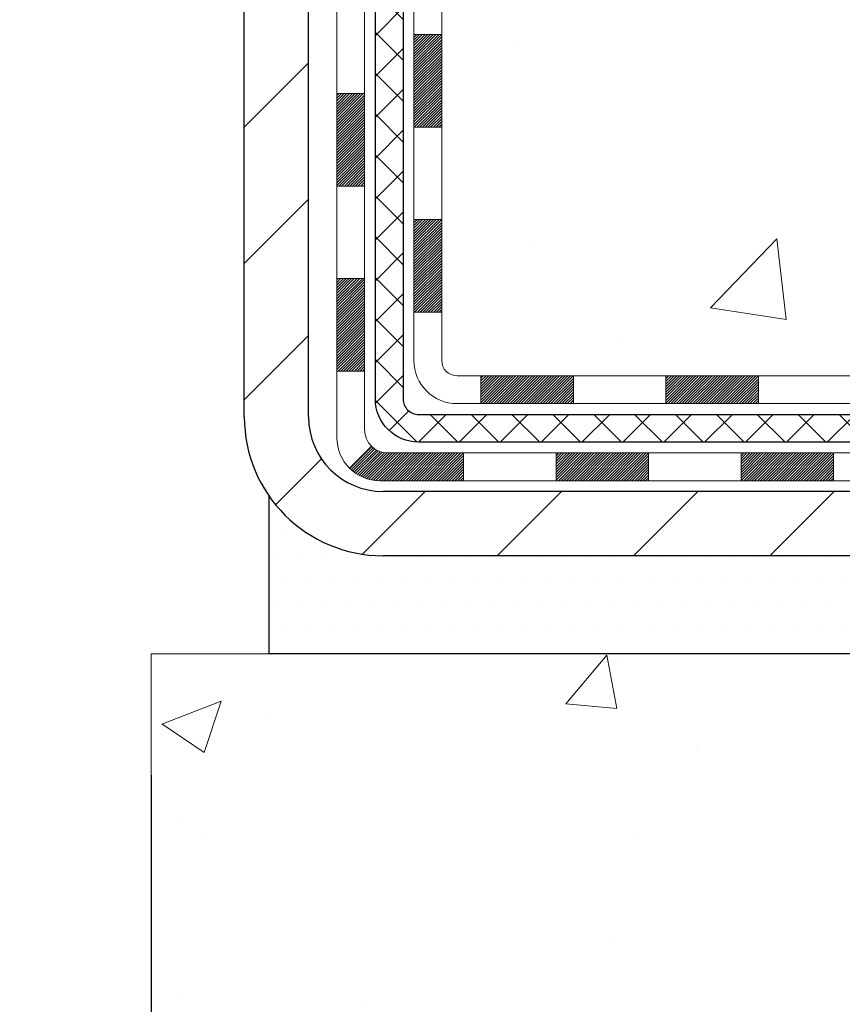
# Model space of a CAD drawing. Extents: x 13 to 3254, y -253 to 1977.
# Drawn here: x 250 to 252, y -235 to -232 of the extents above; entities that cross this region are included whole.
import ezdxf

# ---------------------------------------------------------------- set-up
doc = ezdxf.new("R2010")
doc.units = 0
doc.header["$LTSCALE"] = 5
doc.header["$MEASUREMENT"] = 0
doc.layers.get('DEFPOINTS').update_dxf_attribs({"linetype": 'CONTINUOUS'})
for name, color, linetype, lineweight in [('CONCRETE - H', 130, 'CONTINUOUS', 9), ('CONCRETE - L', 132, 'CONTINUOUS', 13), ('DECK COAT - H', 20, 'CONTINUOUS', 20), ('DECK COAT - L', 22, 'CONTINUOUS', 18), ('DIMS', 50, 'CONTINUOUS', 25), ('MIG FOOT - H', 251, 'CONTINUOUS', 20), ('MIG FOOT - L', 7, 'CONTINUOUS', 30), ('PVC SIDESHEET - H', 170, 'CONTINUOUS', 20), ('PVC SIDESHEET - L', 150, 'CONTINUOUS', 25), ('SETTING BED - H', 210, 'CONTINUOUS', 20), ('SETTING BED - L', 212, 'CONTINUOUS', 25), ('TEXT - 4', 241, 'CONTINUOUS', 25)]:
    doc.layers.add(name, color=color, linetype=linetype, lineweight=lineweight)
doc.styles.add('ROMANS', font='romans', dxfattribs={"width": 0.9})
doc.dimstyles.get("Standard").update_dxf_attribs({"dimtxt": 0.18, "dimasz": 0.18, "dimexe": 0.18, "dimexo": 0.0625, "dimgap": 0.09, "dimtad": 0, "dimtih": 1, "dimtoh": 1, "dimdec": 4, "dimzin": 0, "dimdsep": 46, "dimtxsty": 'Standard', "dimcen": 0.09, "dimadec": 0, "dimazin": 0, "dimtfac": 1, "dimtdec": 4, "dimtofl": 0, "dimtmove": 0, "dimatfit": 3, "dimfxl": 1, "dimtolj": 1, "dimtzin": 0, "dimarcsym": 0})
doc.dimstyles.new('STANDARD$0', dxfattribs={"dimtxt": 0.18, "dimasz": 0.18, "dimexe": 0.18, "dimexo": 0.0625, "dimgap": 0.09, "dimtad": 0, "dimtih": 1, "dimtoh": 1, "dimdec": 4, "dimzin": 0, "dimdsep": 46, "dimtxsty": 'Standard', "dimcen": 0.09, "dimadec": 0, "dimazin": 0, "dimtfac": 1, "dimtdec": 4, "dimtofl": 0, "dimtmove": 0, "dimatfit": 3, "dimfxl": 1, "dimtolj": 1, "dimtzin": 0, "dimarcsym": 0})

# ---------------------------------------------------------------- blocks, each defined once
blk = doc.blocks.new('*D33')
at = {"layer": 'DEFPOINTS', "color": 0, "transparency": 16777216}
for p in [(240.8637935231609, -233.847723903202), (249.8637935231645, -233.8477239032019), (249.8637935231645, -235.9958257267387)]:
    blk.add_point(p, dxfattribs=at)
at = {"layer": 'DIMS', "color": 0, "lineweight": -2, "transparency": 16777216}
for p, q in [((240.8637935231609, -234.157723903202), (240.8637935231609, -236.3058257267387)), ((249.8637935231645, -234.1577239032019), (249.8637935231645, -236.3058257267387)), ((241.1737935231609, -235.9958257267387), (243.9547725905562, -235.9958257267387)), ((249.5537935231645, -235.9958257267387), (247.1581059238895, -235.9958257267387))]:
    blk.add_line(p, q, dxfattribs=at)
at = {"layer": 'DIMS', "color": 0, "transparency": 16777216}
for points in [[(241.1737935231609, -235.944159060072), (241.1737935231609, -236.0474923934054), (240.8637935231609, -235.9958257267387)], [(249.5537935231645, -235.944159060072), (249.5537935231645, -236.0474923934054), (249.8637935231645, -235.9958257267387)]]:
    blk.add_solid(points, dxfattribs=at)
at = {"layer": 'DIMS', "color": 0, "transparency": 16777216, "insert": (245.5564392572229, -235.9958257267387), "char_height": 0.31, "attachment_point": 5}
blk.add_mtext('\\A1;9 IN\\P [228.6mm]', dxfattribs=at)

msp = doc.modelspace()

# ---------------------------------------------------------------- hatches: boundary and pattern name
at = {"layer": 'CONCRETE - H'}
h = msp.add_hatch(dxfattribs=at)
h.set_pattern_fill('AR-CONC', color=256, scale=0.217)
h.set_pattern_definition([(49.99999999999999, (-1, 0), (1.556454596243635, -0.1361721329122314), [0.16275, -1.79025]), (355, (-1, 0), (-0.30109039394021, 1.632256930129026), [0.1302, -1.4322]), (100.45144446, (-0.87029545223, -0.01134767648), (1.255364197397833, 1.496084780401926), [0.1383162166399999, -1.521478383039999]), (46.18420000000002, (-1, 0.434), (2.315913687557312, -0.3591768393209761), [0.2441249999999999, -2.685374999999999]), (96.63563549, (-0.8070072633500001, 0.40406852381), (2.028216422113076, 2.113837363680775), [0.20747444214, -2.282218859199999]), (351.1841639899999, (-1, 0.434), (2.028216420768858, 2.113837362585878), [0.1953, -2.14830000217]), (21, (-0.783, 0.3255), (1.295288303097062, -0.8736829927437852), [0.16275, -1.79025]), (326.0000000000001, (-0.783, 0.3255), (0.5279942702698324, 1.573575597751671), [0.1302, -1.4322]), (71.45144474, (-0.67505930882, 0.25269308442), (1.823282557504037, 0.6998926015897878), [0.1383162123, -1.52147838304]), (37.50000000000001, (-1, 0), (0.02638688603852075, 0.7223796628139459), [0, -1.41484, 0, -1.4539, 0, -1.437625]), (7.499999999999999, (-1, 0), (0.5708608962494625, 0.8558734147847217), [0, -0.82894, 0, -1.38229, 0, -0.547925]), (327.5, (-1.48391, 0), (1.158394686494127, -0.04894407166360407), [0, -0.5425, 0, -1.6926, 0, -2.24595]), (317.5, (-1.70091, 0), (1.265513987472978, 0.2172278116611295), [0, -0.70525, 0, -1.12406, 0, -1.59495])])
edge = h.paths.add_edge_path()
edge.add_line((254.2335507336683, -228.0852970503036), (254.2335507336682, -228.4962455126891))
edge.add_line((254.2335507336682, -228.4962455126891), (254.2432960005498, -228.4957681379063))
edge.add_line((254.2432960005498, -228.4957681379063), (254.3015150962101, -228.4933262763598))
edge.add_line((254.3015150962101, -228.4933262763598), (254.3603532910569, -228.491230459349))
edge.add_line((254.3603532910569, -228.491230459349), (254.4197973745721, -228.4894476872007))
edge.add_line((254.4197973745721, -228.4894476872007), (254.4798341362376, -228.4879449602412))
edge.add_line((254.4798341362376, -228.4879449602412), (254.540450365535, -228.4866892787972))
edge.add_line((254.540450365535, -228.4866892787972), (254.6016328519464, -228.4856476431952))
edge.add_line((254.6016328519464, -228.4856476431952), (254.6633683849534, -228.4847870537618))
edge.add_line((254.6633683849534, -228.4847870537618), (254.725643754038, -228.4840745108234))
edge.add_line((254.725643754038, -228.4840745108234), (254.788445748682, -228.4834770147067))
edge.add_line((254.788445748682, -228.4834770147067), (254.8517611583671, -228.4829615657382))
edge.add_line((254.8517611583671, -228.4829615657382), (254.9155767725753, -228.4824951642443))
edge.add_line((254.9155767725753, -228.4824951642443), (254.9798793807883, -228.4820448105517))
edge.add_line((254.9798793807883, -228.4820448105517), (255.0446557724881, -228.4815775049869))
edge.add_line((255.0446557724881, -228.4815775049869), (255.1098927371563, -228.4810602478765))
edge.add_line((255.1098927371563, -228.4810602478765), (255.1755770642749, -228.4804600395469))
edge.add_line((255.1755770642749, -228.4804600395469), (255.2416955433256, -228.4797438803247))
edge.add_line((255.2416955433256, -228.4797438803247), (255.3082349637904, -228.4788787705366))
edge.add_line((255.3082349637904, -228.4788787705366), (255.375182115151, -228.477831710509))
edge.add_line((255.375182115151, -228.477831710509), (255.4425237868892, -228.4765697005683))
edge.add_line((255.4425237868892, -228.4765697005683), (255.5102434850552, -228.4750606495453))
edge.add_line((255.5102434850552, -228.4750606495453), (255.5782990384608, -228.4732795709927))
edge.add_line((255.5782990384608, -228.4732795709927), (255.6466361911742, -228.4712048222323))
edge.add_line((255.6466361911742, -228.4712048222323), (255.7152006167652, -228.4688147800927))
edge.add_line((255.7152006167652, -228.4688147800927), (255.7839379888038, -228.4660878214019))
edge.add_line((255.7839379888038, -228.4660878214019), (255.8527939808597, -228.4630023229882))
edge.add_line((255.8527939808597, -228.4630023229882), (255.9217142665028, -228.45953666168))
edge.add_line((255.9217142665028, -228.45953666168), (255.9906445193031, -228.4556692143055))
edge.add_line((255.9906445193031, -228.4556692143055), (256.0595304128302, -228.4513783576929))
edge.add_line((256.0595304128302, -228.4513783576929), (256.1283176206543, -228.4466424686706))
edge.add_line((256.1283176206543, -228.4466424686706), (256.196951816345, -228.4414399240669))
edge.add_line((256.196951816345, -228.4414399240669), (256.2653786734723, -228.4357491007099))
edge.add_line((256.2653786734723, -228.4357491007099), (256.333543865606, -228.429548375428))
edge.add_line((256.333543865606, -228.429548375428), (256.4013930663158, -228.4228161250494))
edge.add_line((256.4013930663158, -228.4228161250494), (256.468871949172, -228.4155307264026))
edge.add_line((256.468871949172, -228.4155307264026), (256.5359261877442, -228.4076705563155))
edge.add_line((256.5359261877442, -228.4076705563155), (256.6025014556022, -228.3992139916166))
edge.add_line((256.6025014556022, -228.3992139916166), (256.668543426316, -228.3901394091342))
edge.add_line((256.668543426316, -228.3901394091342), (256.7339977734553, -228.3804251856965))
edge.add_line((256.7339977734553, -228.3804251856965), (256.7988101705901, -228.3700496981318))
edge.add_line((256.7988101705901, -228.3700496981318), (256.8629262912903, -228.3589913232683))
edge.add_line((256.8629262912903, -228.3589913232683), (256.9262918091256, -228.3472284379343))
edge.add_line((256.9262918091256, -228.3472284379343), (256.9888523976661, -228.3347394189582))
edge.add_line((256.9888523976661, -228.3347394189582), (257.0505537304815, -228.3215026431682))
edge.add_line((257.0505537304815, -228.3215026431682), (257.1113414811417, -228.3074964873925))
edge.add_line((257.1113414811417, -228.3074964873925), (257.1711613232165, -228.2926993284594))
edge.add_line((257.1711613232165, -228.2926993284594), (257.2299589302759, -228.2770895431973))
edge.add_line((257.2299589302759, -228.2770895431973), (257.2876799758897, -228.2606455084343))
edge.add_line((257.2876799758897, -228.2606455084343), (257.3442701336277, -228.2433456009988))
edge.add_line((257.3442701336277, -228.2433456009988), (257.3996750770598, -228.225168197719))
edge.add_line((257.3996750770598, -228.225168197719), (257.4538404797559, -228.2060916754232))
edge.add_line((257.4538404797559, -228.2060916754232), (257.5067120152859, -228.1860944109397))
edge.add_line((257.5067120152859, -228.1860944109397), (257.5582353572197, -228.1651547810968))
edge.add_line((257.5582353572197, -228.1651547810968), (257.6083561791269, -228.1432511627226))
edge.add_line((257.6083561791269, -228.1432511627226), (257.6570201545777, -228.1203619326456))
edge.add_line((257.6570201545777, -228.1203619326456), (257.7041729571417, -228.0964654676938))
edge.add_line((257.7041729571417, -228.0964654676938), (257.749760260389, -228.0715401446958))
edge.add_line((257.749760260389, -228.0715401446958), (257.7937277378892, -228.0455643404797))
edge.add_line((257.7937277378892, -228.0455643404797), (257.8360210632125, -228.0185164318738))
edge.add_line((257.8360210632125, -228.0185164318738), (257.8765859099285, -227.9903747957064))
edge.add_line((257.8765859099285, -227.9903747957064), (257.915367951607, -227.9611178088057))
edge.add_line((257.915367951607, -227.9611178088057), (257.9523128618181, -227.9307238479999))
edge.add_line((257.9523128618181, -227.9307238479999), (257.9873663141316, -227.8991712901175))
edge.add_line((257.9873663141316, -227.8991712901175), (258.0204739821173, -227.8664385119866))
edge.add_line((258.0204739821173, -227.8664385119866), (258.0515815393451, -227.8325038904356))
edge.add_line((258.0515815393451, -227.8325038904356), (258.0806346593849, -227.7973458022926))
edge.add_line((258.0806346593849, -227.7973458022926), (258.1075790158065, -227.7609426243861))
edge.add_line((258.1075790158065, -227.7609426243861), (258.1323602821798, -227.7232727335442))
edge.add_line((258.1323602821798, -227.7232727335442), (258.1549241320747, -227.6843145065953))
edge.add_line((258.1549241320747, -227.6843145065953), (258.1752162390609, -227.6440463203675))
edge.add_line((258.1752162390609, -227.6440463203675), (258.1931822767084, -227.6024465516892))
edge.add_line((258.1931822767084, -227.6024465516892), (258.2087679185872, -227.5594935773887))
edge.add_line((258.2087679185872, -227.5594935773887), (258.2219188382669, -227.5151657742942))
edge.add_line((258.2219188382669, -227.5151657742942), (258.2325807093176, -227.469441519234))
edge.add_line((258.2325807093176, -227.469441519234), (258.2406992053089, -227.4222991890363))
edge.add_line((258.2406992053089, -227.4222991890363), (258.2462199998109, -227.3737171605295))
edge.add_line((258.2462199998109, -227.3737171605295), (258.2490887663934, -227.3236738105419))
edge.add_line((258.2490887663934, -227.3236738105419), (258.2492511786261, -227.2721475159017))
edge.add_line((258.2492511786261, -227.2721475159017), (258.2466529100791, -227.2191166534369))
edge.add_line((258.2466529100791, -227.2191166534369), (258.2412396343223, -227.1645595999763))
edge.add_line((258.2412396343223, -227.1645595999763), (256.3637935231609, -227.1645267574426))
edge.add_line((256.3637935231609, -227.1645267574426), (256.3637935231609, -227.6644610723752))
edge.add_line((256.3637935231609, -227.6644610723752), (251.296675244042, -227.6644939149089))
edge.add_line((251.296675244042, -227.6644939149089), (251.2966752440547, -227.789117015877))
edge.add_arc((251.2191389281178, -227.7903208574205), 0.07754566089423426, -90.88951218788111, 0.8895121878811096, ccw=False)
edge.add_line((251.2179350865744, -227.8678571733574), (250.9300224063624, -227.8678571733573))
edge.add_arc((250.6595338080453, -227.8609192623053), 0.2705775608384928, 311.97731109413326, 358.5307111491847, ccw=False)
edge.add_line((250.8405058949723, -228.0620692565449), (250.5252879545164, -228.266017488018))
edge.add_arc((250.5466745511522, -228.2990721455466), 0.03936999999987166, 122.903152139245, 180.0000000001654)
edge.add_line((250.5073045511523, -228.2990721455467), (250.5073045511523, -228.3036247016668))
edge.add_line((250.5073045511523, -228.3036247016668), (250.605729551152, -228.3036247016668))
edge.add_line((250.605729551152, -228.3036247016668), (250.605729551152, -228.4928597505255))
edge.add_arc((250.6641246026491, -228.4788594917015), 0.06004988997896606, 193.482230655889, 239.2153921070677)
edge.add_arc((250.4940468340854, -228.9560430559478), 0.4478254090913967, 17.640255938497717, 71.87109708273499, ccw=False)
edge.add_arc((249.6285174563534, -229.248597960718), 1.361411651893401, 4.074979495408627, 18.33505396015778, ccw=False)
edge.add_arc((249.3593509841759, -229.0146700362795), 1.63290906560928, 345.21706861153814, 355.180803583356, ccw=False)
edge.add_arc((250.4293011705749, -229.3015250630963), 0.525199596184458, 309.5666441756437, 345.69205651752594, ccw=False)
edge.add_arc((250.5057875103837, -229.3636331552357), 0.4290404058595761, 287.3023772371904, 306.97490103967846, ccw=False)
edge.add_arc((250.645099551152, -229.8108472690722), 0.03937000000009207, 107.3023772373793, 179.9999999999586)
edge.add_line((250.605729551152, -229.8108472690722), (250.6057295511576, -233.0990793946747))
edge.add_arc((250.6450995511576, -233.0990793946748), 0.03936999999999102, 179.9999999999586, 270.0000000001241)
edge.add_line((250.6450995511577, -233.1384493946748), (252.3593766391404, -233.1384493946748))
edge.add_arc((252.3552160514201, -233.0978991680456), 0.04076311285777073, 275.8582369574847, 314.6107636559549)
edge.add_line((252.383843447617, -233.1269181886501), (252.5003099717497, -233.0104516645174))
edge.add_arc((252.7500119460568, -233.260153638825), 0.3531319186167615, 103.90225428162279, 134.9999999999478, ccw=False)
edge.add_arc((253.0392965391458, -234.428923412219), 1.557170273068905, 76.09805657210171, 103.90205835507311, ccw=False)
edge.add_arc((253.3285811322012, -233.2601536388531), 0.3531319186521375, 45.00034785118038, 76.09825249697627, ccw=False)
edge.add_line((253.5782815905511, -233.0104501485476), (253.6947496306628, -233.1269181886501))
edge.add_arc((253.7225884246381, -233.0990793946747), 0.03937000000002831, 225.0000000000293, 270.0000000000414)
edge.add_line((253.7225884246381, -233.1384493946748), (253.9340298071979, -233.1384493946748))
edge.add_arc((253.9340298071977, -233.2584493946748), 0.1199999999999761, 60.000032678637126, 89.99999999990513, ccw=False)
edge.add_line((253.9940297479252, -233.1545263119997), (254.6741169340842, -233.5471743148174))
edge.add_arc((254.6938019340843, -233.5130788946704), 0.03937000000007904, 239.9999999998113, 269.9999999999172)
edge.add_line((254.6938019340843, -233.5524488946704), (255.6017583591342, -233.5524488946704))
edge.add_arc((255.6017598750541, -233.6626848948129), 0.1102360001529158, 60.000000010575775, 90.00078790784562, ccw=False)
edge.add_line((255.6568778751129, -233.5672177182588), (255.7926387827309, -233.6455993148175))
edge.add_arc((255.8123237827308, -233.6115038946704), 0.03936999999996155, 240.0000000001901, 270)
edge.add_line((255.8123237827308, -233.6508738946704), (256.4820074827308, -233.6508738946704))
edge.add_line((256.4820074827308, -233.6508738946704), (256.4820059667518, -233.8477239031834))
edge.add_line((256.4820059667518, -233.8477239031834), (256.9750076187739, -233.8477239031815))
edge.add_line((256.9750076187739, -233.8477239031815), (256.9409061354241, -233.8032523884281))
edge.add_line((256.9409061354241, -233.8032523884281), (256.9063894027335, -233.7596592843032))
edge.add_line((256.9063894027335, -233.7596592843032), (256.8714605611663, -233.7169313511064))
edge.add_line((256.8714605611663, -233.7169313511064), (256.8361227511871, -233.6750553491371))
edge.add_line((256.8361227511871, -233.6750553491371), (256.8003791132604, -233.6340180386945))
edge.add_line((256.8003791132604, -233.6340180386945), (256.7642327878507, -233.5938061800781))
edge.add_line((256.7642327878507, -233.5938061800781), (256.7276869154224, -233.5544065335873))
edge.add_line((256.7276869154224, -233.5544065335873), (256.6907446364401, -233.5158058595215))
edge.add_line((256.6907446364401, -233.5158058595215), (256.6534090913682, -233.4779909181801))
edge.add_line((256.6534090913682, -233.4779909181801), (256.6156834206712, -233.4409484698624))
edge.add_line((256.6156834206712, -233.4409484698624), (256.5775707648136, -233.404665274868))
edge.add_line((256.5775707648136, -233.404665274868), (256.5390742642597, -233.3691280934961))
edge.add_line((256.5390742642597, -233.3691280934961), (256.5001970594743, -233.3343236860462))
edge.add_line((256.5001970594743, -233.3343236860462), (256.4609422909216, -233.3002388128176))
edge.add_line((256.4609422909216, -233.3002388128176), (256.4213130990662, -233.2668602341099))
edge.add_line((256.4213130990662, -233.2668602341099), (256.3813126243725, -233.2341747102222))
edge.add_line((256.3813126243725, -233.2341747102222), (256.3409440073051, -233.2021690014541))
edge.add_line((256.3409440073051, -233.2021690014541), (256.3002103883284, -233.170829868105))
edge.add_line((256.3002103883284, -233.170829868105), (256.2591149079068, -233.1401440704742))
edge.add_line((256.2591149079068, -233.1401440704742), (256.2176607065049, -233.1100983688611))
edge.add_line((256.2176607065049, -233.1100983688611), (256.1758509245872, -233.0806795235652))
edge.add_line((256.1758509245872, -233.0806795235652), (256.1336887026181, -233.0518742948858))
edge.add_line((256.1336887026181, -233.0518742948858), (256.0911771810621, -233.0236694431223))
edge.add_line((256.0911771810621, -233.0236694431223), (256.0483195003836, -232.9960517285741))
edge.add_line((256.0483195003836, -232.9960517285741), (256.0051188010472, -232.9690079115406))
edge.add_line((256.0051188010472, -232.9690079115406), (255.9615782235174, -232.9425247523213))
edge.add_line((255.9615782235174, -232.9425247523213), (255.9177009082584, -232.9165890112154))
edge.add_line((255.9177009082584, -232.9165890112154), (255.8734899957351, -232.8911874485225))
edge.add_line((255.8734899957351, -232.8911874485225), (255.8289486264117, -232.8663068245418))
edge.add_line((255.8289486264117, -232.8663068245418), (255.7840799407526, -232.8419338995729))
edge.add_line((255.7840799407526, -232.8419338995729), (255.7388870792226, -232.818055433915))
edge.add_line((255.7388870792226, -232.818055433915), (255.6933731822859, -232.7946581878677))
edge.add_line((255.6933731822859, -232.7946581878677), (255.6475413904071, -232.7717289217301))
edge.add_line((255.6475413904071, -232.7717289217301), (255.6013948440506, -232.7492543958019))
edge.add_line((255.6013948440506, -232.7492543958019), (255.5549366836809, -232.7272213703823))
edge.add_line((255.5549366836809, -232.7272213703823), (255.5081700497626, -232.7056166057708))
edge.add_line((255.5081700497626, -232.7056166057708), (255.46109808276, -232.6844268622667))
edge.add_line((255.46109808276, -232.6844268622667), (255.4137239231377, -232.6636389001696))
edge.add_line((255.4137239231377, -232.6636389001696), (255.3660507113601, -232.6432394797786))
edge.add_line((255.3660507113601, -232.6432394797786), (255.3180815878918, -232.6232153613933))
edge.add_line((255.3180815878918, -232.6232153613933), (255.269819693197, -232.6035533053131))
edge.add_line((255.269819693197, -232.6035533053131), (255.2212681677405, -232.5842400718373))
edge.add_line((255.2212681677405, -232.5842400718373), (255.1724301519866, -232.5652624212653))
edge.add_line((255.1724301519866, -232.5652624212653), (255.1233087863999, -232.5466071138965))
edge.add_line((255.1233087863999, -232.5466071138965), (255.0739072114447, -232.5282609100304))
edge.add_line((255.0739072114447, -232.5282609100304), (255.0242285675856, -232.5102105699663))
edge.add_line((255.0242285675856, -232.5102105699663), (254.9742759952871, -232.4924428540036))
edge.add_line((254.9742759952871, -232.4924428540036), (254.9240526350135, -232.4749445224417))
edge.add_line((254.9240526350135, -232.4749445224417), (254.8735616272296, -232.4577023355801))
edge.add_line((254.8735616272296, -232.4577023355801), (254.8228061123995, -232.4407030537179))
edge.add_line((254.8228061123995, -232.4407030537179), (254.7717892309881, -232.4239334371549))
edge.add_line((254.7717892309881, -232.4239334371549), (254.7205141234593, -232.4073802461902))
edge.add_line((254.7205141234593, -232.4073802461902), (254.6689839302782, -232.3910302411232))
edge.add_line((254.6689839302782, -232.3910302411232), (254.6172018098279, -232.3748701698032))
edge.add_line((254.6172018098279, -232.3748701698032), (254.5651794757563, -232.3588808358024))
edge.add_line((254.5651794757563, -232.3588808358024), (254.5129508730952, -232.3430275961214))
edge.add_line((254.5129508730952, -232.3430275961214), (254.460553511453, -232.3272733310603))
edge.add_line((254.460553511453, -232.3272733310603), (254.4080249004377, -232.3115809209191))
edge.add_line((254.4080249004377, -232.3115809209191), (254.3554025496575, -232.2959132459982))
edge.add_line((254.3554025496575, -232.2959132459982), (254.3027239687206, -232.2802331865975))
edge.add_line((254.3027239687206, -232.2802331865975), (254.2500266672351, -232.264503623017))
edge.add_line((254.2500266672351, -232.264503623017), (254.1973481548092, -232.248687435557))
edge.add_line((254.1973481548092, -232.248687435557), (254.1447259410512, -232.2327475045176))
edge.add_line((254.1447259410512, -232.2327475045176), (254.0921975355689, -232.2166467101988))
edge.add_line((254.0921975355689, -232.2166467101988), (254.0398004479708, -232.2003479329009))
edge.add_line((254.0398004479708, -232.2003479329009), (253.9875721878649, -232.1838140529237))
edge.add_line((253.9875721878649, -232.1838140529237), (253.9355502648593, -232.1670079505676))
edge.add_line((253.9355502648593, -232.1670079505676), (253.8837721885624, -232.1498925061325))
edge.add_line((253.8837721885624, -232.1498925061325), (253.832275468582, -232.1324305999187))
edge.add_line((253.832275468582, -232.1324305999187), (253.7810976145266, -232.1145851122261))
edge.add_line((253.7810976145266, -232.1145851122261), (253.7302761360042, -232.096318923355))
edge.add_line((253.7302761360042, -232.096318923355), (253.6798485426229, -232.0775949136053))
edge.add_line((253.6798485426229, -232.0775949136053), (253.629852343991, -232.0583759632773))
edge.add_line((253.629852343991, -232.0583759632773), (253.5803250497166, -232.0386249526711))
edge.add_line((253.5803250497166, -232.0386249526711), (253.5313041694078, -232.0183047620867))
edge.add_line((253.5313041694078, -232.0183047620867), (253.4828272126729, -231.9973782718242))
edge.add_line((253.4828272126729, -231.9973782718242), (253.4349316891198, -231.9758083621837))
edge.add_line((253.4349316891198, -231.9758083621837), (253.387655108357, -231.9535579134655))
edge.add_line((253.387655108357, -231.9535579134655), (253.3410349799924, -231.9305898059695))
edge.add_line((253.3410349799924, -231.9305898059695), (253.2951088136342, -231.9068669199959))
edge.add_line((253.2951088136342, -231.9068669199959), (253.2499141188906, -231.8823521358448))
edge.add_line((253.2499141188906, -231.8823521358448), (253.2054884053699, -231.8570083338163))
edge.add_line((253.2054884053699, -231.8570083338163), (253.1618691826799, -231.8307983942105))
edge.add_line((253.1618691826799, -231.8307983942105), (253.1190939604291, -231.8036851973275))
edge.add_line((253.1190939604291, -231.8036851973275), (253.0772002482255, -231.7756316234674))
edge.add_line((253.0772002482255, -231.7756316234674), (253.0362255556773, -231.7466005529305))
edge.add_line((253.0362255556773, -231.7466005529305), (252.9962073923926, -231.7165548660165))
edge.add_line((252.9962073923926, -231.7165548660165), (252.9571832679797, -231.6854574430258))
edge.add_line((252.9571832679797, -231.6854574430258), (252.9191906920466, -231.6532711642585))
edge.add_line((252.9191906920466, -231.6532711642585), (252.8822671742015, -231.6199589100146))
edge.add_line((252.8822671742015, -231.6199589100146), (252.8464502240526, -231.5854835605943))
edge.add_line((252.8464502240526, -231.5854835605943), (252.811777351208, -231.5498079962977))
edge.add_line((252.811777351208, -231.5498079962977), (252.7782860652759, -231.5128950974249))
edge.add_line((252.7782860652759, -231.5128950974249), (252.7460138758645, -231.474707744276))
edge.add_line((252.7460138758645, -231.474707744276), (252.7149982925819, -231.435208817151))
edge.add_line((252.7149982925819, -231.435208817151), (252.6852768250363, -231.3943611963501))
edge.add_line((252.6852768250363, -231.3943611963501), (252.6568867487477, -231.3521283374346))
edge.add_line((252.6568867487477, -231.3521283374346), (252.6298497976208, -231.308511888787))
edge.add_line((252.6298497976208, -231.308511888787), (252.6041627138457, -231.2635749148066))
edge.add_line((252.6041627138457, -231.2635749148066), (252.5798199807685, -231.2173860309002))
edge.add_line((252.5798199807685, -231.2173860309002), (252.5568160817355, -231.1700138524741))
edge.add_line((252.5568160817355, -231.1700138524741), (252.5351455000928, -231.1215269949352))
edge.add_line((252.5351455000928, -231.1215269949352), (252.5148027191865, -231.07199407369))
edge.add_line((252.5148027191865, -231.07199407369), (252.4957822223628, -231.0214837041452))
edge.add_line((252.4957822223628, -231.0214837041452), (252.4780784929678, -230.9700645017073))
edge.add_line((252.4780784929678, -230.9700645017073), (252.4616860143478, -230.917805081783))
edge.add_line((252.4616860143478, -230.917805081783), (252.4465992698488, -230.864774059779))
edge.add_line((252.4465992698488, -230.864774059779), (252.4328127428171, -230.8110400511018))
edge.add_line((252.4328127428171, -230.8110400511018), (252.4203209165989, -230.756671671158))
edge.add_line((252.4203209165989, -230.756671671158), (252.4091182745401, -230.7017375353544))
edge.add_line((252.4091182745401, -230.7017375353544), (252.3991992999871, -230.6463062590975))
edge.add_line((252.3991992999871, -230.6463062590975), (252.3905584762859, -230.5904464577939))
edge.add_line((252.3905584762859, -230.5904464577939), (252.3831902867828, -230.5342267468503))
edge.add_line((252.3831902867828, -230.5342267468503), (252.3770892148239, -230.4777157416733))
edge.add_line((252.3770892148239, -230.4777157416733), (252.3722497437554, -230.4209820576695))
edge.add_line((252.3722497437554, -230.4209820576695), (252.3686663569234, -230.3640943102455))
edge.add_line((252.3686663569234, -230.3640943102455), (252.366333537674, -230.3071211148081))
edge.add_line((252.366333537674, -230.3071211148081), (252.3652457693535, -230.2501310867636))
edge.add_line((252.3652457693535, -230.2501310867636), (252.3653975353081, -230.193192841519))
edge.add_line((252.3653975353081, -230.193192841519), (252.3667833188838, -230.1363749944806))
edge.add_line((252.3667833188838, -230.1363749944806), (252.3693976034268, -230.0797461610553))
edge.add_line((252.3693976034268, -230.0797461610553), (252.3732348722833, -230.0233749566495))
edge.add_line((252.3732348722833, -230.0233749566495), (252.3782896087994, -229.9673299966699))
edge.add_line((252.3782896087994, -229.9673299966699), (252.3845562963213, -229.9116798965232))
edge.add_line((252.3845562963213, -229.9116798965232), (252.3920294181952, -229.8564932716159))
edge.add_line((252.3920294181952, -229.8564932716159), (252.4007034577673, -229.8018387373548))
edge.add_line((252.4007034577673, -229.8018387373548), (252.4105728983836, -229.7477849091463))
edge.add_line((252.4105728983836, -229.7477849091463), (252.4216322233904, -229.6944004023972))
edge.add_line((252.4216322233904, -229.6944004023972), (252.4338759161337, -229.6417538325141))
edge.add_line((252.4338759161337, -229.6417538325141), (252.4472984599599, -229.5899138149035))
edge.add_line((252.4472984599599, -229.5899138149035), (252.4618943382149, -229.5389489649721))
edge.add_line((252.4618943382149, -229.5389489649721), (252.4776580342451, -229.4889278981266))
edge.add_line((252.4776580342451, -229.4889278981266), (252.4945840313966, -229.4399192297735))
edge.add_line((252.4945840313966, -229.4399192297735), (252.5126668130153, -229.3919915753195))
edge.add_line((252.5126668130153, -229.3919915753195), (252.5319008624478, -229.3452135501713))
edge.add_line((252.5319008624478, -229.3452135501713), (252.5522806630399, -229.2996537697353))
edge.add_line((252.5522806630399, -229.2996537697353), (252.5738006981379, -229.2553808494183))
edge.add_line((252.5738006981379, -229.2553808494183), (252.596455451088, -229.212463404627))
edge.add_line((252.596455451088, -229.212463404627), (252.6202394052362, -229.1709700507677))
edge.add_line((252.6202394052362, -229.1709700507677), (252.6451470439289, -229.1309694032474))
edge.add_line((252.6451470439289, -229.1309694032474), (252.6711725463059, -229.092526059734))
edge.add_line((252.6711725463059, -229.092526059734), (252.6983058661491, -229.0556488123747))
edge.add_line((252.6983058661491, -229.0556488123747), (252.7088436401591, -229.0424548617378))
edge.add_line((252.7088436401591, -229.0424548617378), (251.9025276073794, -229.0424548617378))
edge.add_line((251.9025276073794, -229.0424548617378), (251.9025276073794, -228.0852970503036))
edge.add_line((251.9025276073794, -228.0852970503036), (254.2335507336683, -228.0852970503036))
h = msp.add_hatch(dxfattribs=at)
h.set_pattern_fill('AR-CONC', color=256, scale=0.217)
h.set_pattern_definition([(49.99999999999999, (-0.5, 0), (1.556454596243635, -0.1361721329122314), [0.16275, -1.79025]), (355, (-0.5, 0), (-0.30109039394021, 1.632256930129026), [0.1302, -1.4322]), (100.45144446, (-0.37029545223, -0.01134767648), (1.255364197397833, 1.496084780401926), [0.1383162166399999, -1.521478383039999]), (46.18420000000002, (-0.5, 0.434), (2.315913687557312, -0.3591768393209761), [0.244125, -2.685374999999999]), (96.63563549, (-0.30700726335, 0.40406852381), (2.028216422113076, 2.113837363680775), [0.20747444214, -2.282218859199999]), (351.1841639899999, (-0.5, 0.434), (2.028216420768858, 2.113837362585878), [0.1953, -2.14830000217]), (21, (-0.283, 0.3255), (1.295288303097062, -0.8736829927437852), [0.16275, -1.79025]), (326.0000000000001, (-0.283, 0.3255), (0.5279942702698324, 1.573575597751671), [0.1302, -1.4322]), (71.45144474, (-0.17505930882, 0.25269308442), (1.823282557504037, 0.6998926015897878), [0.1383162123, -1.52147838304]), (37.50000000000001, (-0.5, 0), (0.02638688603852075, 0.7223796628139459), [0, -1.41484, 0, -1.4539, 0, -1.437625]), (7.499999999999999, (-0.5, 0), (0.5708608962494625, 0.8558734147847217), [0, -0.82894, 0, -1.38229, 0, -0.547925]), (327.5, (-0.9839100000000001, 0), (1.158394686494127, -0.04894407166360407), [0, -0.5425, 0, -1.6926, 0, -2.24595]), (317.5, (-1.20091, 0), (1.265513987472978, 0.2172278116611295), [0, -0.70525, 0, -1.12406, 0, -1.59495])])
edge = h.paths.add_edge_path()
edge.add_line((256.975006102795, -233.847723903182), (253.2695173067483, -233.8477239031924))
edge.add_line((253.2695173067483, -233.8477239031924), (253.2695173067507, -234.6634032455222))
edge.add_line((253.2695173067507, -234.6634032455222), (253.0039328772049, -234.5902274392245))
edge.add_line((253.0039328772049, -234.5902274392245), (253.1141846919943, -234.693671719791))
edge.add_line((253.1141846919943, -234.693671719791), (252.8020346962863, -234.6445738531107))
edge.add_line((252.8020346962863, -234.6445738531107), (252.8020346962841, -233.8477239031937))
edge.add_line((252.8020346962841, -233.8477239031937), (249.863793523161, -233.8477239032019))
edge.add_line((249.8637935231609, -233.8477239032019), (249.8637935231609, -235.8610704926439))
edge.add_spline(control_points=[(249.8637935231609, -235.8610704926439), (250.3248850160043, -235.843353998899), (251.2776135276592, -235.8009511058065), (253.1022558165756, -236.4981683576645), (254.417786384736, -234.5009173507359), (256.7580101895023, -234.9938410190838), (256.9377800089769, -234.0443476202744), (256.975006102795, -233.847723903182)], knot_values=[0, 0, 0, 0, 1.397548115903406, 2.8885623347018, 5.20680939412299, 7.352998506018304, 7.913500515762185, 7.913500515762185, 7.913500515762185, 7.913500515762185], degree=3, periodic=0)
at = {"layer": 'DECK COAT - H'}
h = msp.add_hatch(dxfattribs=at)
h.set_pattern_fill('ANSI31', color=256, scale=0.03937, style=0)
h.set_pattern_definition([(45, (66.0776130721982, -350.4824144441055), (-0.003479849246914297, 0.003479849246914297), [])])
h.paths.add_polyline_path([(250.5348605192, -232.7394742307035), (250.6057265192, -232.7394742307036), (250.6057265191999, -232.9756942307036), (250.5348605191999, -232.9756942307035)])
h.paths.add_polyline_path([(250.5348605192002, -232.2670342307035), (250.6057265192003, -232.2670342307036), (250.6057265192001, -232.5032542307036), (250.5348605192001, -232.5032542307035)])
h.paths.add_polyline_path([(250.5348605192006, -231.7945958373038), (250.6057265192005, -231.7945958373039), (250.6057265192004, -232.0308142307036), (250.5348605192004, -232.0308142307035)])
h.paths.add_polyline_path([(250.5348605192008, -231.3221558373038), (250.6057265192008, -231.3221558373039), (250.6057265192006, -231.5583758373039), (250.5348605192006, -231.5583758373038)])
h.paths.add_polyline_path([(250.3380105192019, -232.4177497086845), (250.4088765192003, -232.4177497086845), (250.4088765192001, -232.6539697086845), (250.3380105192013, -232.6539697086845)])
h.paths.add_polyline_path([(250.3380105192028, -231.9453097086844), (250.4088765192006, -231.9453097086845), (250.4088765192004, -232.1815297086845), (250.3380105192024, -232.1815297086845)])
h.paths.add_polyline_path([(250.3380105192037, -231.4728697086844), (250.4088765192008, -231.4728697086845), (250.4088765192007, -231.7090897086845), (250.3380105192033, -231.7090897086844)])
h = msp.add_hatch(dxfattribs=at)
h.set_pattern_fill('ANSI31', color=256, scale=0.03937, style=0)
h.set_pattern_definition([(45, (69.86467208991618, -395.1249069739251), (-0.003479849246914297, 0.003479849246914297), [])])
h.paths.add_polyline_path([(251.1782736071824, -233.1384493946748), (251.4144936071822, -233.1384493946748), (251.4144936071822, -233.2093153946748), (251.1782736071824, -233.2093153946748)])
h.paths.add_polyline_path([(251.3700055071823, -233.3352993946747), (251.6062255071821, -233.3352993946747), (251.6062255071821, -233.4061653946748), (251.3700055071823, -233.4061653946748)])
h.paths.add_polyline_path([(250.8975655071823, -233.3352993946747), (251.1337855071821, -233.3352993946747), (251.1337855071821, -233.4061653946748), (250.8975655071823, -233.4061653946748)])
edge = h.paths.add_edge_path()
edge.add_arc((250.4679315191997, -233.2762443946747), 0.05905499999999223, 225.0000000000195, 270.0000000000276)
edge.add_line((250.4679315191998, -233.3352993946747), (250.6613455071821, -233.3352993946747))
edge.add_line((250.6613455071821, -233.3352993946747), (250.6613455071821, -233.4061653946748))
edge.add_line((250.6613455071821, -233.4061653946748), (250.4482465192001, -233.4061653946748))
edge.add_arc((250.4482465191986, -233.2959293946811), 0.1102359999936198, 224.9999999980676, 270.00000000072384, ccw=False)
edge.add_line((250.3702978960697, -233.3738780178049), (250.4261733282368, -233.3180025856377))
h.paths.add_polyline_path([(250.3380105192009, -232.8901897086843), (250.4088765192, -232.8903583417063), (250.4088765191999, -233.1265783417063), (250.3380105192003, -233.1264097086843)])
h.paths.add_polyline_path([(250.7058336071824, -233.1384493946748), (250.9420536071821, -233.1384493946748), (250.9420536071821, -233.2093153946748), (250.7058336071824, -233.2093153946748)])
at = {"layer": 'MIG FOOT - H'}
h = msp.add_hatch(dxfattribs=at)
h.set_pattern_fill('ANSI31', color=256, scale=1.9685, style=0)
h.set_pattern_definition([(45, (-700.3446588552547, -694.7272263254285), (-0.1739924623457148, 0.1739924623457148), [])])
h.paths.add_polyline_path([(250.265792007181, -228.4017244031926), (250.1017920071812, -228.4017244031926), (250.1017920071817, -229.0266034017585), (250.2657920071816, -229.0266034017585)])
edge = h.paths.add_edge_path()
edge.add_line((250.2657920071816, -229.3392244031926), (250.1017920071816, -229.3392244031926))
edge.add_line((250.1017920071816, -229.3392244031926), (250.1017920071818, -233.2433944031924))
edge.add_arc((250.4561220071817, -233.2433944031924), 0.3543299999998908, 179.9999999999908, 270.0000000000184)
edge.add_line((250.4561220071818, -233.5977244031924), (252.8205419761817, -233.5977244031924))
edge.add_line((252.8205419761817, -233.5977244031924), (252.8205419761817, -233.4337244031923))
edge.add_line((252.8205419761817, -233.4337244031923), (250.4561220071819, -233.4337244031924))
edge.add_arc((250.4561220071818, -233.2433944031924), 0.1903300000000172, 180, 270, ccw=False)
edge.add_line((250.2657920071818, -233.2433944031924), (250.2657920071816, -229.3392244031926))
h.paths.add_polyline_path([(253.7892920071816, -233.4337244031924), (253.2580450381816, -233.4337244031925), (253.2580450381818, -233.5977244031924), (253.7892920071818, -233.5977244031924)])
at = {"layer": 'PVC SIDESHEET - H'}
h = msp.add_hatch(dxfattribs=at)
h.set_pattern_fill('ANSI37', color=256, scale=0.59055, style=0)
h.set_pattern_definition([(45, (66.07761307219815, -304.6115409314559), (-0.05219773870371446, 0.05219773870371446), []), (135, (66.07761307219815, -304.6115409314559), (-0.05219773870371446, -0.05219773870371446), [])])
edge = h.paths.add_edge_path()
edge.add_line((250.4364355192002, -233.1975043946748), (250.4364355192009, -229.7478780289419))
edge.add_line((250.4364355192008, -229.7478780289419), (250.507301519195, -229.7478780289419))
edge.add_line((250.507301519195, -229.7478780289419), (250.5073015192001, -233.1975043946748))
edge.add_arc((250.5466715192001, -233.1975043946748), 0.0393699999999626, 179.9999999998759, 270.0000000000828)
edge.add_line((250.5466715192002, -233.2368743946748), (252.3967705915607, -233.2368743946747))
edge.add_arc((252.3967705915607, -233.1975043946749), 0.03936999999984891, 270, 315)
edge.add_line((252.4246093855359, -233.2253431886501), (252.5699039247301, -233.0800486494559))
edge.add_arc((252.7500089140991, -233.260153638825), 0.254706918616741, 103.90200089107628, 135, ccw=False)
edge.add_arc((253.0392935071825, -234.4289234122645), 1.458745273114345, 90.00000000000108, 103.90200089107782, ccw=False)
edge.add_line((253.0392935071824, -232.9701781391501), (253.0392935071824, -233.0410441391501))
edge.add_arc((253.0392935071825, -234.4289234122645), 1.387879273114407, 90.00000000000233, 103.9020008910806)
edge.add_arc((252.750008914099, -233.2601536388249), 0.1838409186166517, 103.9020008910817, 135.0000000000188)
edge.add_line((252.6200137538856, -233.1301584786115), (252.4747192146916, -233.2754530178056))
edge.add_arc((252.3967705915607, -233.1975043946748), 0.1102359999999386, 270, 315.0000000000314, ccw=False)
edge.add_line((252.3967705915607, -233.3077403946747), (250.5466715192002, -233.3077403946747))
edge.add_arc((250.5466715192002, -233.1975043946748), 0.1102359999999862, 180, 270, ccw=False)
edge = h.paths.add_edge_path()
edge.add_arc((253.0392935071824, -234.4289234122645), 1.458745273114317, 76.09799910893571, 89.99999999999659, ccw=False)
edge.add_arc((253.3285781002655, -233.2601536388246), 0.2547069186164286, 45.00000000000898, 76.09799910894549, ccw=False)
edge.add_line((253.5086830896344, -233.0800486494558), (253.6539776288287, -233.2253431886501))
edge.add_arc((253.681816422804, -233.1975043946748), 0.03937000000000822, 225, 270)
edge.add_line((253.681816422804, -233.2368743946748), (253.9076537351733, -233.2368743946748))
edge.add_arc((253.9076537351733, -233.3568743946748), 0.1200000000000045, 59.999999999999716, 90, ccw=False)
edge.add_line((253.9676537351733, -233.2529513462206), (254.6477399662715, -233.6455993148174))
edge.add_arc((254.6674249662716, -233.6115038946704), 0.03936999999997297, 239.9999999999132, 269.9999999999586)
edge.add_line((254.6674249662716, -233.6508738946704), (255.6123060028614, -233.6508738946704))
edge.add_line((255.6123060028614, -233.6508738946704), (255.6123060028614, -233.7217398946704))
edge.add_line((255.6123060028614, -233.7217398946704), (254.6674249662716, -233.7217398946704))
edge.add_arc((254.6674249662716, -233.6115038946705), 0.110235999999901, 239.9999999999919, 270.0000000000148, ccw=False)
edge.add_line((254.6123069662716, -233.706971071082), (253.930101183097, -233.3130993785234))
edge.add_arc((253.910101183097, -233.3477403946747), 0.03999999999995874, 59.99999999999596, 90)
edge.add_line((253.910101183097, -233.3077403946748), (253.681816422804, -233.3077403946747))
edge.add_arc((253.681816422804, -233.1975043946748), 0.1102359999999862, 225.0000000000313, 270, ccw=False)
edge.add_line((253.6038677996731, -233.2754530178057), (253.4585732604786, -233.1301584786112))
edge.add_arc((253.3285781002655, -233.2601536388244), 0.183840918616278, 45.0000000000407, 76.09799910895401)
edge.add_arc((253.0392935071824, -234.4289234122645), 1.387879273114349, 76.09799910893933, 89.9999999999953)
edge.add_line((253.0392935071824, -233.0410441391501), (253.0392935071824, -232.9701781391501))
at = {"layer": 'SETTING BED - H', "linetype": 'Continuous'}
h = msp.add_hatch(dxfattribs=at)
h.set_pattern_fill('DOTS', color=256, scale=0.9842500000000001, style=0)
h.set_pattern_definition([(7.016477563892661e-15, (233.8772767054105, -243.198727669082), (0.0307578125, 0.061515625), [0, -0.061515625])])
edge = h.paths.add_edge_path()
edge.add_line((252.8020346962841, -233.8477239031937), (252.8020346962863, -234.6445738531107))
edge.add_line((252.8020346962863, -234.6445738531107), (252.8464367260802, -234.6515578190538))
edge.add_line((252.8464367260802, -234.6515578190538), (252.8464367260802, -233.4337244031924))
edge.add_line((252.8464367260802, -233.4337244031924), (252.8205419761824, -233.4337244031924))
edge.add_line((252.8205419761824, -233.4337244031924), (252.8205419761824, -233.5977244031924))
edge.add_line((252.8205419761824, -233.5977244031924), (250.4561220071819, -233.5977244031924))
edge.add_arc((250.4561220071818, -233.2433944031924), 0.3543299999999761, 214.8322457838191, 270.0000000000017, ccw=False)
edge.add_line((250.165278062935, -233.4457790592188), (250.1652772593266, -233.8477239032011))
edge.add_line((250.1652772593266, -233.8477239032011), (252.8020346962841, -233.8477239031937))
h.paths.add_polyline_path([(253.232150288285, -233.4337244031924), (253.2580450381824, -233.4337244031924), (253.2580450381824, -233.5977244031924), (254.1602637573059, -233.5977244031899), (254.5932755931736, -233.8477239031887), (253.2695173067483, -233.8477239031924), (253.2695173067507, -234.6634032455222), (253.232150288285, -234.6531076054132)])

# ---------------------------------------------------------------- linework, layer by layer
at = {"layer": 'CONCRETE - L'}
for q in [(252.8020346962841, -233.8477239031937), (249.8637935231609, -235.8610704926439)]:
    msp.add_line((249.8637935231609, -233.8477239032019), q, dxfattribs=at)
at = {"layer": 'DECK COAT - L'}
for p, q in [((250.5348605192007, -232.2670342307035), (250.6057265192007, -232.2670342307036)), ((250.3380105192014, -232.4177497086845), (250.4088765192015, -232.4177497086845)), ((250.5348605192006, -232.5032542307035), (250.6057265192006, -232.5032542307036)), ((250.3380105192005, -232.6539697086845), (250.4088765192006, -232.6539697086845)), ((250.5348605192004, -232.7394742307035), (250.6057265192004, -232.7394742307036)), ((250.3380105192005, -232.8901897086845), (250.4088765192006, -232.8901897086845)), ((250.5348605192004, -232.9756942307035), (250.6057265192004, -232.9756942307036)), ((250.3380105192005, -233.1264097086845), (250.4088765192006, -233.1264097086845)), ((250.7058336071824, -233.1384493946748), (250.7058336071824, -233.2093153946748)), ((250.9420536071821, -233.1384493946748), (250.9420536071821, -233.2093153946748)), ((251.1782736071824, -233.1384493946748), (251.1782736071824, -233.2093153946748)), ((251.4144936071822, -233.1384493946748), (251.4144936071822, -233.2093153946748)), ((250.426173328237, -233.3180025856377), (250.3702978960697, -233.3738780178049)), ((250.6613455071821, -233.3352993946747), (250.6613455071821, -233.4061653946748)), ((250.8975655071823, -233.3352993946747), (250.8975655071823, -233.4061653946748)), ((251.1337855071821, -233.3352993946747), (251.1337855071821, -233.4061653946748)), ((251.3700055071823, -233.3352993946747), (251.3700055071823, -233.4061653946748)), ((251.6062255071821, -233.3352993946747), (251.6062255071821, -233.4061653946748))]:
    msp.add_line(p, q, dxfattribs=at)
for points in [[(250.4482465192001, -233.4061653946748, -0.414213562373095), (250.3380105192001, -233.2959293946748), (250.3380105192074, -229.7333501009351)], [(250.4088765192019, -229.7333501009354), (250.4088765191998, -233.2762443946747, 0.414213562373095), (250.4679315191998, -233.3352993946747)], [(250.6450965191999, -233.2093153946748, -0.414213562373095), (250.5348605191999, -233.0990793946747), (250.5348605192015, -229.8108456129714)], [(250.6057265192015, -229.810847269072), (250.6057265191998, -233.0990793946747, 0.414213562373095), (250.6450965191999, -233.1384493946748)], [(250.6450965191999, -233.1384493946748), (252.3560016216839, -233.1384493946747, 0.1989123673796998), (252.3838404156591, -233.1269181886501), (252.5003069397918, -233.0104516645176, -0.1365295740960137), (252.665164753612, -232.9173656279827, -0.1219165551892847), (253.4134222607528, -232.9173656279827, -0.1365295740960137), (253.5782800745725, -233.0104516645176), (253.694746598705, -233.1269181886501, 0.1989123673796998), (253.7225853926803, -233.1384493946748), (253.9340267752401, -233.1384493946748, -0.1316523525283649)], [(253.9364742203717, -233.2093153946747), (253.7225853926803, -233.2093153946748, -0.1989123673796998), (253.6446367695495, -233.1770280178056), (253.5281702454173, -233.0605614936732, 0.1365295740960137), (253.3963958579834, -232.9861558276098, 0.1219165551892847), (252.6821911563812, -232.9861558276098, 0.1365295740960137), (252.5504167689473, -233.0605614936732), (252.4339502448148, -233.1770280178056, -0.1903426122985657), (252.3593736071822, -233.2093153946748), (250.6450965191999, -233.2093153946748)], [(250.4679315191998, -233.3352993946747), (252.4375395614371, -233.3352993946748, 0.1989123673796998), (252.4653783554123, -233.32376818865), (252.6395009096684, -233.1496456343942, -0.1365295740960137), (252.7124603168602, -233.1084495158358, -0.1219165551892847), (253.3661266975046, -233.1084495158357, -0.1365295740960137), (253.439086104696, -233.1496456343942), (253.6132086589519, -233.3237681886501, 0.1989123673796998), (253.6410474529272, -233.3352993946748), (253.8812808359083, -233.3352993946748, -0.1316524975874019)], [(253.8837282838321, -233.4061653946748), (253.6410474529272, -233.4061653946748, -0.1989123673796998), (253.5630988297963, -233.3738780178057), (253.3889762755404, -233.1997554635497, 0.1365295740960137), (253.3491002947352, -233.1772397154628, 0.1219165551892847), (252.7294867196296, -233.1772397154629, 0.1365295740960137), (252.6896107388239, -233.1997554635497), (252.515488184568, -233.3738780178056, -0.1989123673796998), (252.4375395614371, -233.4061653946748), (250.4482465192001, -233.4061653946748)]]:
    msp.add_lwpolyline(points, format="xyb", dxfattribs=at)
at = {"layer": 'MIG FOOT - L'}
for p, q in [((250.1017920071818, -233.2433944031924), (250.1017920071816, -229.3392244031926)), ((250.2657920071818, -233.2433944031924), (250.2657920071816, -229.3392244031926)), ((252.8205419761817, -233.4337244031924), (250.4561220071818, -233.4337244031924)), ((252.8205419761817, -233.5977244031924), (250.4561220071818, -233.5977244031924))]:
    msp.add_line(p, q, dxfattribs=at)
for radius in [0.3543300000000045, 0.1903300000000045]:
    msp.add_arc((250.4561220071818, -233.2433944031924), radius, 180, 270, dxfattribs=at)
at = {"layer": 'PVC SIDESHEET - L'}
for points in [[(250.5466715192002, -233.3077403946747, -0.414213562373095), (250.4364355192002, -233.1975043946748), (250.4364355192017, -229.7333501009355)], [(250.5073015192017, -229.7483049767748), (250.5073015192001, -233.1975043946748, 0.414213562373095), (250.5466715192002, -233.2368743946748)], [(250.5466715192002, -233.2368743946748), (252.3967705915607, -233.2368743946747, 0.1989123673796998), (252.4246093855359, -233.2253431886501), (252.5699039247301, -233.0800486494559, -0.1365295740960137), (252.688812535236, -233.0129075719092, -0.1219165551892847), (253.3897744791287, -233.0129075719092, -0.1365295740960137), (253.5086830896345, -233.0800486494559), (253.6539776288287, -233.2253431886501, 0.1989123673796998), (253.681816422804, -233.2368743946748), (253.9076537351733, -233.2368743946748, -0.1316524975874019)], [(253.910101183097, -233.3077403946748), (253.681816422804, -233.3077403946747, -0.1989123673796998), (253.6038677996731, -233.2754530178056), (253.4585732604788, -233.1301584786115, 0.1365295740960137), (253.3727480763594, -233.0816977715363, 0.1219165551892847), (252.7058389380054, -233.0816977715363, 0.1365295740960137), (252.6200137538857, -233.1301584786114), (252.4747192146916, -233.2754530178056, -0.1989123673796998), (252.3967705915607, -233.3077403946747), (250.5466715192002, -233.3077403946747)]]:
    msp.add_lwpolyline(points, format="xyb", dxfattribs=at)
at = {"layer": 'SETTING BED - L'}
for p, q in [((250.1652772593266, -233.8477239032011), (250.165278062935, -233.4457790592178)), ((252.8020346962841, -233.8477239031937), (250.1652772593266, -233.8477239032011))]:
    msp.add_line(p, q, dxfattribs=at)

# ---------------------------------------------------------------- dimensions: what is measured, and where the dimension line sits
at = {"layer": 'DIMS'}
dim = msp.add_linear_dim(base=(249.8637935231645, -235.9958257267387), p1=(240.8637935231609, -233.847723903202), p2=(249.8637935231645, -233.8477239032019), text='<>\\P[]', dimstyle='STANDARD$0', override={"dimtxt": 0.31, "dimasz": 0.31, "dimexe": 0.31, "dimexo": 0.31, "dimgap": 0.31, "dimlunit": 5, "dimpost": ' IN', "dimfrac": 2}, dxfattribs=at)
dim.commit()
dim.dimension.update_dxf_attribs({"geometry": '*D33', "text_midpoint": (245.5564392572229, -235.9958257267387), "dimtype": 160})

# ---------------------------------------------------------------- leaders
at = {"layer": 'TEXT - 4'}
msp.add_leader([(246.541116688461, -229.1584089192287), (249.310378982754, -238.4216349712226), (249.6702769661613, -238.4216349712226)], dimstyle='Standard', override={"dimtxt": 0.7, "dimasz": 0.31, "dimexe": 0.5, "dimexo": 0.5, "dimtih": 0, "dimtoh": 0, "dimtxsty": 'ROMANS', "dimdle": 0.05, "dimclrd": 256, "dimclre": 256, "dimclrt": 256, "dimtfac": 0.3, "dimlwd": 65535, "dimlwe": 65535}, dxfattribs=at)

doc.saveas('drawing.dxf')
